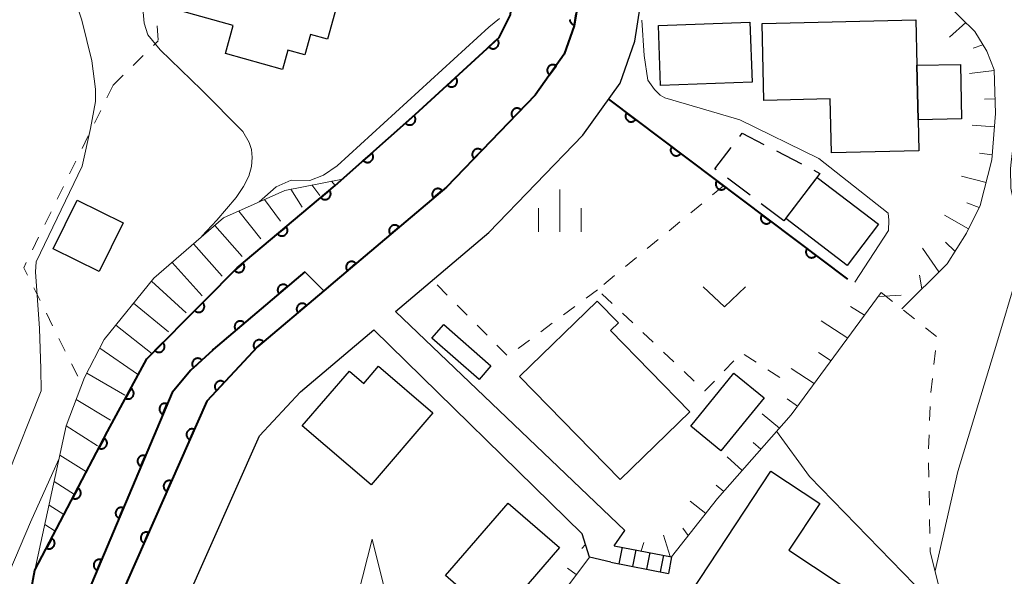
# Model space of a CAD drawing. Units: metres. Extents: x -76000 to -74000, y 30000 to 31503.
# Drawn here: x -75405 to -75318, y 30226 to 30276 of the extents above; entities that cross this region are included whole.
import ezdxf

# ---------------------------------------------------------------- set-up
doc = ezdxf.new("R2010")
doc.units = ezdxf.units.M
for name, color, linetype, lineweight in [('210100_道路縁(街区線)', 7, 'Continuous', 30), ('221400_石段', 7, 'Continuous', 30), ('221499_石段(中)', 7, 'Continuous', 30), ('300100_普通建物', 7, 'Continuous', 30), ('300300_普通無壁舎', 7, 'Continuous', 30), ('510100_河川', 7, 'Continuous', 30), ('610111_人工斜面(上)', 7, 'Continuous', 30), ('610199_人工斜面(ヒゲ)', 7, 'Continuous', 30), ('611100_コンクリート被覆(直落)', 7, 'Continuous', 30), ('630100_植生界', 7, 'Continuous', 30), ('631300_畑', 7, 'Continuous', 13), ('633200_針葉樹林', 7, 'Continuous', 13), ('633400_荒地', 7, 'Continuous', 13), ('710200_等高線(主曲線)', 7, 'Continuous', 13), ('720111_土がけ(崩土)上', 7, 'Continuous', 13), ('720112_土がけ(崩土)下', 7, 'Continuous', 13), ('720199_土がけ(崩土)中', 7, 'Continuous', 13)]:
    doc.layers.add(name, color=color, linetype=linetype, lineweight=lineweight)

msp = doc.modelspace()

# ---------------------------------------------------------------- linework, layer by layer
at = {"layer": '210100_道路縁(街区線)', "linetype": 'Continuous', "lineweight": 30, "flags": 128}
for points in [[(-75356.42, 30283.16), (-75356.02, 30277.02), (-75356.32, 30275.12), (-75357.21, 30272.59), (-75359.79, 30268.97), (-75367.64, 30260.84), (-75378.5, 30251.65), (-75384.37, 30246.68), (-75388.85, 30241.89), (-75395.91, 30225.95), (-75398.15, 30220.26), (-75398.35, 30213.91), (-75397.74, 30202.09), (-75395.06, 30193.55), (-75393.73, 30189.61)], [(-75372.16, 30249.81), (-75363.88, 30256.82), (-75355.55, 30265.44), (-75352.27, 30270.03), (-75350.97, 30273.76), (-75350.48, 30276.79), (-75351.43, 30282.64)], [(-75352.79, 30229.08), (-75351.83, 30230.44), (-75372.16, 30249.81)], [(-75388.37, 30185.23), (-75389.7, 30194.83), (-75392.29, 30203.07), (-75392.84, 30213.96), (-75392.68, 30219.13), (-75390.83, 30223.83), (-75384.2, 30238.82), (-75380.57, 30242.69), (-75374.07, 30248.19)], [(-75353.07, 30227.61), (-75354.98, 30228.07), (-75355.61, 30230.14), (-75374.07, 30248.19)]]:
    msp.add_lwpolyline(points, dxfattribs=at)
at = {"layer": '221400_石段', "linetype": 'Continuous', "lineweight": 30, "flags": 128}
for points in [[(-75352.79, 30229.08), (-75347.71, 30228.1)], [(-75347.71, 30228.1), (-75347.99, 30226.63)], [(-75353.07, 30227.61), (-75347.99, 30226.63)]]:
    msp.add_lwpolyline(points, dxfattribs=at)
at = {"layer": '221499_石段(中)', "linetype": 'Continuous', "lineweight": 30, "flags": 128}
for points in [[(-75352.35, 30227.47), (-75352.06, 30228.94)], [(-75351.12, 30227.23), (-75350.84, 30228.71)], [(-75349.89, 30227), (-75349.61, 30228.47)], [(-75348.67, 30226.76), (-75348.38, 30228.23)]]:
    msp.add_lwpolyline(points, dxfattribs=at)
at = {"layer": '300100_普通建物', "linetype": 'Continuous', "lineweight": 30, "flags": 128}
for points in [[(-75388.22, 30286.59), (-75373.86, 30282.55), (-75375.16, 30277.92), (-75376.92, 30278.42), (-75378.18, 30273.93), (-75379.68, 30274.35), (-75380.19, 30272.55), (-75381.68, 30272.96), (-75382.16, 30271.25), (-75387.21, 30272.67), (-75386.53, 30275.13), (-75391.71, 30276.58), (-75390.27, 30281.69), (-75391.32, 30281.98), (-75390.34, 30285.46), (-75388.67, 30284.98)], [(-75339.69, 30275.33), (-75326.07, 30275.63), (-75325.98, 30271.62), (-75325.87, 30266.79), (-75325.81, 30264.04), (-75333.54, 30263.87), (-75333.65, 30268.64), (-75339.54, 30268.51)], [(-75352.25, 30234.94), (-75361.16, 30244.05), (-75354.3, 30250.74), (-75352.41, 30248.81), (-75353.11, 30248.13), (-75346.1, 30240.94)], [(-75368.84, 30240.85), (-75374.32, 30234.46), (-75380.41, 30239.68), (-75376.24, 30244.54), (-75374.96, 30243.45), (-75373.66, 30244.98)], [(-75349.84, 30219.09), (-75338.9, 30235.68), (-75334.58, 30232.83), (-75337.32, 30228.67), (-75328.58, 30222.91), (-75335.08, 30213.06), (-75344.35, 30219.18), (-75346.05, 30216.59)]]:
    msp.add_lwpolyline(points, close=True, dxfattribs=at)
at = {"layer": '300100_普通建物', "linetype": 'Continuous', "lineweight": 30}
for points in [[(-75348.87, 30275.13), (-75340.76, 30275.43), (-75340.56, 30270.13), (-75348.68, 30269.83)], [(-75325.87, 30266.79), (-75325.98, 30271.62), (-75322.13, 30271.7), (-75322.02, 30266.87)], [(-75332.14, 30253.9), (-75337.6, 30258.04), (-75334.82, 30261.68), (-75329.37, 30257.56)], [(-75396.26, 30257.68), (-75398.4, 30253.35), (-75402.47, 30255.37), (-75400.33, 30259.69)], [(-75368.94, 30247.45), (-75367.88, 30248.66), (-75363.7, 30245.02), (-75364.75, 30243.81)], [(-75346.01, 30239.67), (-75342.19, 30244.36), (-75339.5, 30242.17), (-75343.33, 30237.48)], [(-75367.73, 30226.43), (-75362.17, 30232.86), (-75357.62, 30228.93), (-75363.18, 30222.5)]]:
    msp.add_3dface(points, dxfattribs=at)
at = {"layer": '300300_普通無壁舎', "linetype": 'Continuous', "lineweight": 30}
for p, q in [((-75338.426, 30264.042), (-75336.204, 30262.897)), ((-75340.754, 30260.118), (-75342.75, 30261.623)), ((-75337.76, 30257.86), (-75339.756, 30259.365)), ((-75336.472, 30259.546), (-75337.76, 30257.86))]:
    msp.add_line(p, q, dxfattribs=at)
at = {"layer": '300300_普通無壁舎', "linetype": 'Continuous', "lineweight": 30, "flags": 128}
for points in [[(-75341.662, 30265.324), (-75341.45, 30265.6), (-75339.537, 30264.614)], [(-75343.748, 30262.376), (-75343.86, 30262.46), (-75342.423, 30264.332)], [(-75335.093, 30262.324), (-75334.56, 30262.05), (-75335.714, 30260.539)]]:
    msp.add_lwpolyline(points, dxfattribs=at)
at = {"layer": '510100_河川', "linetype": 'Continuous', "lineweight": 30, "flags": 128}
for points in [[(-75378.5, 30251.65), (-75367.64, 30260.84), (-75359.79, 30268.97), (-75357.21, 30272.59), (-75356.32, 30275.12), (-75356.02, 30277.02), (-75356.42, 30283.16)], [(-75403.17, 30202.37), (-75405.38, 30219.93), (-75404.08, 30226.92), (-75397.66, 30239.19), (-75394.17, 30245.64), (-75386.17, 30253.67), (-75377.5, 30260.98), (-75370.4, 30267.26), (-75362.98, 30274.07), (-75361.97, 30276.09), (-75361.88, 30277.12), (-75362.72, 30280.61)], [(-75399.88, 30203.15), (-75400.94, 30212.88), (-75401.61, 30219.32), (-75400.95, 30221.26), (-75391.94, 30242.65), (-75390.27, 30244.61), (-75388.37, 30246.37), (-75388.29, 30246.44), (-75380.19, 30253.33), (-75378.5, 30251.65)]]:
    msp.add_lwpolyline(points, dxfattribs=at)
at = {"layer": '610111_人工斜面(上)', "linetype": 'Continuous', "lineweight": 13, "flags": 128}
for points in [[(-75325.43, 30278.66), (-75323.4, 30277.09), (-75320.84, 30274.61), (-75319.79, 30272.86), (-75319.13, 30271.23), (-75319.01, 30267.34), (-75319.34, 30263.24), (-75320.37, 30259.21), (-75321.6, 30256.76), (-75323.31, 30254.05), (-75327.31, 30250.04)], [(-75329.13, 30251.49), (-75337.12, 30240.67), (-75343.63, 30233.26), (-75347.71, 30228.1), (-75352.79, 30229.08)], [(-75354.98, 30228.07), (-75356.99, 30225.38), (-75359.62, 30221.7), (-75363.38, 30218.12), (-75364.39, 30217.55), (-75365.56, 30217.45), (-75366.91, 30217.69), (-75368.11, 30217.41), (-75372.11, 30212.63), (-75382.55, 30203.37), (-75386.23, 30201.65)], [(-75324.79, 30228.56), (-75323.97, 30225.22), (-75327.45, 30219.18), (-75332.07, 30211.88), (-75333.51, 30210.52), (-75336.07, 30210.54), (-75341.51, 30211.78), (-75343.34, 30211.06), (-75345.79, 30208.8), (-75351.28, 30202.97)]]:
    msp.add_lwpolyline(points, dxfattribs=at)
at = {"layer": '610199_人工斜面(ヒゲ)', "linetype": 'Continuous', "lineweight": 13, "flags": 128}
for points in [[(-75321.65, 30275.4), (-75323.08, 30274.11)], [(-75320.14, 30273.44), (-75321, 30273.13)], [(-75319.13, 30271.16), (-75321.33, 30270.88)], [(-75319.05, 30268.66), (-75319.98, 30268.62)], [(-75319.1, 30266.17), (-75321.07, 30266.32)], [(-75319.3, 30263.68), (-75320.43, 30263.84)], [(-75319.85, 30261.24), (-75322.04, 30261.79)], [(-75320.46, 30259.03), (-75321.56, 30259.43)], [(-75321.41, 30257.14), (-75323.53, 30258.34)], [(-75322.61, 30255.16), (-75323.45, 30255.96)], [(-75324.03, 30253.33), (-75325.48, 30255.44)], [(-75325.53, 30251.83), (-75325.76, 30253.03)], [(-75330.61, 30249.48), (-75331.86, 30250.26)], [(-75332.1, 30247.47), (-75334.45, 30248.99)], [(-75333.58, 30245.45), (-75334.68, 30246.18)], [(-75335.07, 30243.44), (-75337.12, 30244.78)], [(-75336.55, 30241.43), (-75337.48, 30242.09)], [(-75338.14, 30239.5), (-75339.67, 30240.75)], [(-75339.79, 30237.63), (-75340.48, 30238.21)], [(-75341.44, 30235.75), (-75342.77, 30236.94)], [(-75343.09, 30233.87), (-75343.75, 30234.45)], [(-75344.68, 30231.94), (-75346.06, 30233.01)], [(-75346.23, 30229.98), (-75346.71, 30230.64)], [(-75347.82, 30228.13), (-75348.42, 30230.02)], [(-75350.39, 30228.62), (-75350.16, 30229.37)], [(-75356.14, 30226.52), (-75356.91, 30227.08)]]:
    msp.add_lwpolyline(points, dxfattribs=at)
at = {"layer": '611100_コンクリート被覆(直落)', "linetype": 'Continuous', "lineweight": 40}
msp.add_line((-75353.28, 30268.62), (-75332.12, 30252.68), dxfattribs=at)
at = {"layer": '611100_コンクリート被覆(直落)', "linetype": 'Continuous', "lineweight": 40, "flags": 128}
for points in [[(-75356.42, 30283.16), (-75356.02, 30277.02), (-75356.32, 30275.12), (-75357.21, 30272.59), (-75359.79, 30268.97), (-75367.64, 30260.84), (-75377.5, 30252.5), (-75378.5, 30251.65)], [(-75403.17, 30202.37), (-75405.38, 30219.93), (-75404.08, 30226.92), (-75397.66, 30239.19), (-75394.17, 30245.64), (-75389.06, 30250.77), (-75386.17, 30253.67), (-75377.5, 30260.98), (-75370.4, 30267.26), (-75362.98, 30274.07), (-75361.97, 30276.09), (-75361.88, 30277.12), (-75362.72, 30280.6)], [(-75356.73, 30275.68), (-75356.727, 30275.637), (-75356.721, 30275.594), (-75356.71, 30275.552), (-75356.697, 30275.51), (-75356.68, 30275.47), (-75356.658, 30275.432), (-75356.635, 30275.395), (-75356.607, 30275.361), (-75356.578, 30275.329), (-75356.545, 30275.301), (-75356.509, 30275.275), (-75356.472, 30275.252), (-75356.433, 30275.233), (-75356.393, 30275.217), (-75356.351, 30275.204), (-75356.308, 30275.196), (-75356.152, 30276.183)], [(-75380.19, 30253.33), (-75388.29, 30246.44), (-75388.37, 30246.37), (-75390.27, 30244.61), (-75391.94, 30242.65), (-75400.95, 30221.26), (-75401.61, 30219.32), (-75400.94, 30212.88), (-75399.88, 30203.15)], [(-75378.5, 30251.65), (-75384.37, 30246.68), (-75388.85, 30241.89), (-75395.91, 30225.95), (-75398.15, 30220.26), (-75398.35, 30213.91), (-75397.74, 30202.09), (-75395.06, 30193.55), (-75393.73, 30189.61)]]:
    msp.add_lwpolyline(points, dxfattribs=at)
for points in [[(-75363.139, 30273.924), (-75363.876, 30273.248), (-75363.844, 30273.217), (-75363.811, 30273.189), (-75363.776, 30273.164), (-75363.738, 30273.142), (-75363.698, 30273.124), (-75363.657, 30273.109), (-75363.615, 30273.097), (-75363.572, 30273.091), (-75363.529, 30273.086), (-75363.485, 30273.087), (-75363.441, 30273.09), (-75363.399, 30273.098), (-75363.356, 30273.11), (-75363.315, 30273.124), (-75363.276, 30273.143), (-75363.239, 30273.165), (-75363.203, 30273.189), (-75363.169, 30273.218), (-75363.138, 30273.249), (-75363.111, 30273.282), (-75363.086, 30273.317), (-75363.063, 30273.355), (-75363.046, 30273.395), (-75363.03, 30273.436), (-75363.019, 30273.478), (-75363.012, 30273.521), (-75363.007, 30273.565), (-75363.008, 30273.609), (-75363.011, 30273.652), (-75363.019, 30273.695), (-75363.031, 30273.737), (-75363.045, 30273.778), (-75363.064, 30273.818), (-75363.086, 30273.855), (-75363.111, 30273.89)], [(-75358.511, 30270.765), (-75357.931, 30271.579), (-75357.968, 30271.603), (-75358.006, 30271.623), (-75358.045, 30271.64), (-75358.087, 30271.654), (-75358.13, 30271.663), (-75358.173, 30271.67), (-75358.216, 30271.672), (-75358.26, 30271.67), (-75358.304, 30271.666), (-75358.346, 30271.656), (-75358.388, 30271.644), (-75358.428, 30271.627), (-75358.467, 30271.607), (-75358.504, 30271.584), (-75358.539, 30271.557), (-75358.571, 30271.528), (-75358.601, 30271.497), (-75358.628, 30271.462), (-75358.652, 30271.425), (-75358.672, 30271.387), (-75358.689, 30271.347), (-75358.703, 30271.305), (-75358.712, 30271.263), (-75358.718, 30271.22), (-75358.721, 30271.176), (-75358.719, 30271.133), (-75358.714, 30271.089), (-75358.704, 30271.046), (-75358.692, 30271.005), (-75358.676, 30270.964), (-75358.655, 30270.925), (-75358.633, 30270.888), (-75358.606, 30270.853), (-75358.577, 30270.822), (-75358.546, 30270.792)], [(-75366.823, 30270.543), (-75367.559, 30269.867), (-75367.528, 30269.836), (-75367.495, 30269.808), (-75367.46, 30269.784), (-75367.422, 30269.761), (-75367.382, 30269.743), (-75367.341, 30269.728), (-75367.299, 30269.717), (-75367.256, 30269.71), (-75367.212, 30269.705), (-75367.169, 30269.706), (-75367.125, 30269.709), (-75367.082, 30269.717), (-75367.04, 30269.729), (-75366.999, 30269.743), (-75366.959, 30269.762), (-75366.922, 30269.784), (-75366.887, 30269.809), (-75366.853, 30269.837), (-75366.822, 30269.868), (-75366.794, 30269.902), (-75366.769, 30269.937), (-75366.747, 30269.975), (-75366.729, 30270.014), (-75366.714, 30270.055), (-75366.702, 30270.097), (-75366.696, 30270.14), (-75366.691, 30270.184), (-75366.692, 30270.228), (-75366.695, 30270.271), (-75366.703, 30270.314), (-75366.715, 30270.356), (-75366.729, 30270.397), (-75366.748, 30270.437), (-75366.77, 30270.474), (-75366.794, 30270.51)], [(-75370.508, 30267.164), (-75371.257, 30266.502), (-75371.226, 30266.47), (-75371.194, 30266.442), (-75371.159, 30266.416), (-75371.121, 30266.394), (-75371.082, 30266.375), (-75371.041, 30266.359), (-75371, 30266.347), (-75370.957, 30266.339), (-75370.913, 30266.333), (-75370.869, 30266.334), (-75370.826, 30266.336), (-75370.783, 30266.343), (-75370.741, 30266.354), (-75370.699, 30266.368), (-75370.659, 30266.386), (-75370.622, 30266.407), (-75370.586, 30266.431), (-75370.551, 30266.459), (-75370.52, 30266.489), (-75370.491, 30266.522), (-75370.466, 30266.557), (-75370.443, 30266.594), (-75370.424, 30266.634), (-75370.408, 30266.674), (-75370.396, 30266.716), (-75370.388, 30266.759), (-75370.383, 30266.802), (-75370.383, 30266.846), (-75370.385, 30266.89), (-75370.393, 30266.933), (-75370.404, 30266.975), (-75370.417, 30267.016), (-75370.435, 30267.056), (-75370.456, 30267.094), (-75370.48, 30267.13)], [(-75361.732, 30266.958), (-75361.038, 30267.678), (-75361.071, 30267.707), (-75361.106, 30267.733), (-75361.142, 30267.755), (-75361.181, 30267.775), (-75361.222, 30267.791), (-75361.264, 30267.803), (-75361.307, 30267.812), (-75361.35, 30267.817), (-75361.394, 30267.819), (-75361.437, 30267.815), (-75361.481, 30267.809), (-75361.523, 30267.799), (-75361.564, 30267.785), (-75361.604, 30267.768), (-75361.643, 30267.746), (-75361.678, 30267.723), (-75361.713, 30267.696), (-75361.745, 30267.665), (-75361.774, 30267.632), (-75361.799, 30267.597), (-75361.822, 30267.561), (-75361.842, 30267.522), (-75361.857, 30267.481), (-75361.87, 30267.439), (-75361.879, 30267.397), (-75361.883, 30267.353), (-75361.885, 30267.309), (-75361.882, 30267.266), (-75361.876, 30267.223), (-75361.866, 30267.18), (-75361.851, 30267.139), (-75361.834, 30267.099), (-75361.813, 30267.06), (-75361.789, 30267.025), (-75361.763, 30266.99)], [(-75350.884, 30266.815), (-75351.683, 30267.417), (-75351.707, 30267.38), (-75351.728, 30267.342), (-75351.747, 30267.303), (-75351.761, 30267.262), (-75351.772, 30267.22), (-75351.779, 30267.177), (-75351.783, 30267.133), (-75351.782, 30267.09), (-75351.779, 30267.046), (-75351.77, 30267.003), (-75351.759, 30266.961), (-75351.743, 30266.92), (-75351.724, 30266.881), (-75351.703, 30266.843), (-75351.677, 30266.808), (-75351.649, 30266.775), (-75351.618, 30266.744), (-75351.584, 30266.716), (-75351.548, 30266.692), (-75351.51, 30266.67), (-75351.471, 30266.652), (-75351.429, 30266.637), (-75351.387, 30266.627), (-75351.344, 30266.62), (-75351.301, 30266.616), (-75351.257, 30266.617), (-75351.213, 30266.62), (-75351.17, 30266.629), (-75351.128, 30266.64), (-75351.088, 30266.656), (-75351.048, 30266.675), (-75351.011, 30266.696), (-75350.975, 30266.722), (-75350.943, 30266.75), (-75350.912, 30266.781)], [(-75374.253, 30263.852), (-75375.002, 30263.189), (-75374.972, 30263.158), (-75374.939, 30263.129), (-75374.904, 30263.104), (-75374.867, 30263.081), (-75374.827, 30263.062), (-75374.787, 30263.046), (-75374.745, 30263.034), (-75374.702, 30263.026), (-75374.658, 30263.021), (-75374.614, 30263.021), (-75374.571, 30263.023), (-75374.528, 30263.031), (-75374.486, 30263.041), (-75374.444, 30263.055), (-75374.404, 30263.073), (-75374.367, 30263.094), (-75374.331, 30263.118), (-75374.297, 30263.146), (-75374.265, 30263.177), (-75374.237, 30263.21), (-75374.211, 30263.244), (-75374.188, 30263.282), (-75374.17, 30263.321), (-75374.154, 30263.362), (-75374.141, 30263.404), (-75374.134, 30263.446), (-75374.128, 30263.49), (-75374.128, 30263.534), (-75374.131, 30263.577), (-75374.138, 30263.62), (-75374.149, 30263.663), (-75374.162, 30263.704), (-75374.181, 30263.744), (-75374.202, 30263.781), (-75374.226, 30263.817)], [(-75365.205, 30263.362), (-75364.511, 30264.081), (-75364.544, 30264.11), (-75364.579, 30264.136), (-75364.615, 30264.158), (-75364.655, 30264.178), (-75364.695, 30264.194), (-75364.737, 30264.206), (-75364.78, 30264.216), (-75364.823, 30264.22), (-75364.867, 30264.222), (-75364.911, 30264.218), (-75364.954, 30264.212), (-75364.996, 30264.202), (-75365.037, 30264.188), (-75365.077, 30264.171), (-75365.116, 30264.15), (-75365.151, 30264.126), (-75365.186, 30264.099), (-75365.218, 30264.069), (-75365.247, 30264.036), (-75365.272, 30264), (-75365.295, 30263.964), (-75365.315, 30263.925), (-75365.33, 30263.884), (-75365.343, 30263.842), (-75365.352, 30263.8), (-75365.356, 30263.756), (-75365.359, 30263.712), (-75365.355, 30263.669), (-75365.349, 30263.626), (-75365.339, 30263.583), (-75365.324, 30263.542), (-75365.307, 30263.502), (-75365.286, 30263.463), (-75365.262, 30263.428), (-75365.236, 30263.394)], [(-75346.89, 30263.806), (-75347.689, 30264.408), (-75347.714, 30264.372), (-75347.735, 30264.334), (-75347.753, 30264.295), (-75347.768, 30264.254), (-75347.778, 30264.211), (-75347.786, 30264.168), (-75347.79, 30264.125), (-75347.789, 30264.081), (-75347.785, 30264.038), (-75347.776, 30263.995), (-75347.765, 30263.953), (-75347.75, 30263.912), (-75347.731, 30263.872), (-75347.709, 30263.835), (-75347.683, 30263.799), (-75347.655, 30263.767), (-75347.624, 30263.736), (-75347.59, 30263.708), (-75347.554, 30263.683), (-75347.516, 30263.662), (-75347.477, 30263.644), (-75347.436, 30263.629), (-75347.394, 30263.619), (-75347.35, 30263.611), (-75347.307, 30263.607), (-75347.264, 30263.608), (-75347.22, 30263.612), (-75347.177, 30263.62), (-75347.135, 30263.631), (-75347.094, 30263.647), (-75347.055, 30263.666), (-75347.017, 30263.688), (-75346.981, 30263.714), (-75346.949, 30263.742), (-75346.918, 30263.773)], [(-75342.897, 30260.798), (-75343.695, 30261.4), (-75343.72, 30261.363), (-75343.741, 30261.325), (-75343.759, 30261.286), (-75343.774, 30261.245), (-75343.785, 30261.203), (-75343.792, 30261.16), (-75343.796, 30261.116), (-75343.795, 30261.073), (-75343.792, 30261.029), (-75343.783, 30260.986), (-75343.772, 30260.944), (-75343.756, 30260.903), (-75343.737, 30260.864), (-75343.715, 30260.826), (-75343.69, 30260.791), (-75343.661, 30260.758), (-75343.631, 30260.728), (-75343.597, 30260.7), (-75343.56, 30260.675), (-75343.522, 30260.654), (-75343.483, 30260.635), (-75343.442, 30260.621), (-75343.4, 30260.61), (-75343.357, 30260.603), (-75343.313, 30260.599), (-75343.27, 30260.6), (-75343.226, 30260.603), (-75343.183, 30260.612), (-75343.141, 30260.623), (-75343.1, 30260.639), (-75343.061, 30260.658), (-75343.023, 30260.68), (-75342.988, 30260.705), (-75342.955, 30260.733), (-75342.925, 30260.764)], [(-75378.009, 30260.551), (-75378.773, 30259.906), (-75378.743, 30259.874), (-75378.711, 30259.845), (-75378.677, 30259.819), (-75378.64, 30259.795), (-75378.601, 30259.775), (-75378.561, 30259.758), (-75378.519, 30259.745), (-75378.477, 30259.736), (-75378.433, 30259.73), (-75378.39, 30259.729), (-75378.346, 30259.73), (-75378.303, 30259.737), (-75378.26, 30259.746), (-75378.219, 30259.759), (-75378.178, 30259.776), (-75378.14, 30259.797), (-75378.104, 30259.82), (-75378.069, 30259.846), (-75378.036, 30259.876), (-75378.007, 30259.909), (-75377.981, 30259.943), (-75377.957, 30259.98), (-75377.938, 30260.018), (-75377.921, 30260.059), (-75377.907, 30260.1), (-75377.899, 30260.143), (-75377.892, 30260.186), (-75377.891, 30260.23), (-75377.893, 30260.274), (-75377.899, 30260.317), (-75377.909, 30260.359), (-75377.921, 30260.401), (-75377.939, 30260.441), (-75377.959, 30260.479), (-75377.982, 30260.516)], [(-75368.781, 30259.875), (-75368.018, 30260.52), (-75368.048, 30260.553), (-75368.08, 30260.582), (-75368.114, 30260.608), (-75368.151, 30260.632), (-75368.19, 30260.651), (-75368.23, 30260.668), (-75368.272, 30260.681), (-75368.314, 30260.69), (-75368.358, 30260.696), (-75368.402, 30260.697), (-75368.445, 30260.696), (-75368.488, 30260.69), (-75368.531, 30260.68), (-75368.573, 30260.667), (-75368.613, 30260.65), (-75368.651, 30260.629), (-75368.688, 30260.606), (-75368.722, 30260.579), (-75368.755, 30260.549), (-75368.784, 30260.517), (-75368.81, 30260.483), (-75368.834, 30260.446), (-75368.853, 30260.407), (-75368.87, 30260.367), (-75368.883, 30260.325), (-75368.892, 30260.283), (-75368.898, 30260.239), (-75368.899, 30260.195), (-75368.898, 30260.152), (-75368.892, 30260.109), (-75368.882, 30260.066), (-75368.869, 30260.025), (-75368.852, 30259.984), (-75368.831, 30259.946), (-75368.808, 30259.91)], [(-75338.903, 30257.79), (-75339.702, 30258.391), (-75339.726, 30258.355), (-75339.748, 30258.317), (-75339.766, 30258.278), (-75339.781, 30258.237), (-75339.791, 30258.194), (-75339.798, 30258.151), (-75339.802, 30258.108), (-75339.801, 30258.064), (-75339.798, 30258.021), (-75339.789, 30257.978), (-75339.778, 30257.936), (-75339.762, 30257.895), (-75339.743, 30257.856), (-75339.722, 30257.818), (-75339.696, 30257.782), (-75339.668, 30257.75), (-75339.637, 30257.719), (-75339.603, 30257.691), (-75339.567, 30257.666), (-75339.529, 30257.645), (-75339.49, 30257.627), (-75339.448, 30257.612), (-75339.406, 30257.602), (-75339.363, 30257.594), (-75339.32, 30257.59), (-75339.276, 30257.591), (-75339.232, 30257.595), (-75339.189, 30257.604), (-75339.147, 30257.615), (-75339.107, 30257.63), (-75339.067, 30257.649), (-75339.03, 30257.671), (-75338.994, 30257.697), (-75338.962, 30257.725), (-75338.931, 30257.756)], [(-75381.831, 30257.328), (-75382.596, 30256.683), (-75382.566, 30256.651), (-75382.534, 30256.622), (-75382.5, 30256.596), (-75382.463, 30256.572), (-75382.424, 30256.552), (-75382.384, 30256.536), (-75382.342, 30256.522), (-75382.3, 30256.513), (-75382.256, 30256.507), (-75382.212, 30256.506), (-75382.169, 30256.507), (-75382.126, 30256.514), (-75382.083, 30256.523), (-75382.041, 30256.536), (-75382.001, 30256.553), (-75381.963, 30256.574), (-75381.926, 30256.597), (-75381.891, 30256.623), (-75381.859, 30256.653), (-75381.83, 30256.686), (-75381.804, 30256.72), (-75381.78, 30256.757), (-75381.76, 30256.795), (-75381.743, 30256.836), (-75381.73, 30256.877), (-75381.721, 30256.92), (-75381.715, 30256.963), (-75381.714, 30257.007), (-75381.715, 30257.051), (-75381.721, 30257.094), (-75381.731, 30257.136), (-75381.744, 30257.178), (-75381.761, 30257.218), (-75381.781, 30257.256), (-75381.805, 30257.293)], [(-75372.599, 30256.646), (-75371.835, 30257.291), (-75371.865, 30257.324), (-75371.898, 30257.353), (-75371.932, 30257.379), (-75371.969, 30257.403), (-75372.007, 30257.422), (-75372.048, 30257.439), (-75372.089, 30257.452), (-75372.132, 30257.461), (-75372.175, 30257.467), (-75372.219, 30257.468), (-75372.263, 30257.467), (-75372.306, 30257.461), (-75372.349, 30257.451), (-75372.39, 30257.438), (-75372.431, 30257.421), (-75372.468, 30257.4), (-75372.505, 30257.377), (-75372.54, 30257.35), (-75372.572, 30257.32), (-75372.601, 30257.288), (-75372.628, 30257.254), (-75372.651, 30257.217), (-75372.671, 30257.178), (-75372.688, 30257.138), (-75372.701, 30257.096), (-75372.71, 30257.054), (-75372.716, 30257.01), (-75372.717, 30256.966), (-75372.715, 30256.923), (-75372.709, 30256.88), (-75372.699, 30256.837), (-75372.686, 30256.796), (-75372.669, 30256.755), (-75372.649, 30256.717), (-75372.626, 30256.68)], [(-75334.909, 30254.781), (-75335.708, 30255.383), (-75335.733, 30255.346), (-75335.754, 30255.309), (-75335.772, 30255.27), (-75335.787, 30255.228), (-75335.797, 30255.186), (-75335.805, 30255.143), (-75335.809, 30255.099), (-75335.808, 30255.056), (-75335.804, 30255.012), (-75335.795, 30254.969), (-75335.785, 30254.927), (-75335.769, 30254.887), (-75335.75, 30254.847), (-75335.728, 30254.809), (-75335.702, 30254.774), (-75335.674, 30254.741), (-75335.643, 30254.711), (-75335.609, 30254.683), (-75335.573, 30254.658), (-75335.535, 30254.637), (-75335.496, 30254.619), (-75335.455, 30254.604), (-75335.413, 30254.593), (-75335.369, 30254.586), (-75335.326, 30254.582), (-75335.283, 30254.583), (-75335.239, 30254.586), (-75335.196, 30254.595), (-75335.154, 30254.606), (-75335.113, 30254.622), (-75335.074, 30254.641), (-75335.036, 30254.663), (-75335, 30254.688), (-75334.968, 30254.716), (-75334.937, 30254.747)], [(-75385.654, 30254.105), (-75386.419, 30253.46), (-75386.389, 30253.428), (-75386.356, 30253.399), (-75386.322, 30253.373), (-75386.285, 30253.349), (-75386.247, 30253.329), (-75386.206, 30253.313), (-75386.165, 30253.299), (-75386.122, 30253.29), (-75386.079, 30253.284), (-75386.035, 30253.283), (-75385.991, 30253.284), (-75385.948, 30253.291), (-75385.906, 30253.3), (-75385.864, 30253.313), (-75385.824, 30253.33), (-75385.786, 30253.351), (-75385.749, 30253.374), (-75385.714, 30253.401), (-75385.682, 30253.43), (-75385.653, 30253.463), (-75385.626, 30253.497), (-75385.603, 30253.534), (-75385.583, 30253.572), (-75385.566, 30253.613), (-75385.553, 30253.654), (-75385.544, 30253.697), (-75385.537, 30253.74), (-75385.537, 30253.784), (-75385.538, 30253.828), (-75385.544, 30253.871), (-75385.554, 30253.913), (-75385.567, 30253.955), (-75385.584, 30253.995), (-75385.604, 30254.033), (-75385.627, 30254.07)], [(-75376.416, 30253.417), (-75375.653, 30254.062), (-75375.683, 30254.095), (-75375.715, 30254.124), (-75375.749, 30254.15), (-75375.786, 30254.174), (-75375.825, 30254.193), (-75375.865, 30254.21), (-75375.907, 30254.223), (-75375.949, 30254.232), (-75375.993, 30254.238), (-75376.037, 30254.239), (-75376.08, 30254.238), (-75376.123, 30254.232), (-75376.166, 30254.222), (-75376.208, 30254.209), (-75376.248, 30254.192), (-75376.286, 30254.171), (-75376.323, 30254.148), (-75376.358, 30254.121), (-75376.39, 30254.091), (-75376.419, 30254.059), (-75376.445, 30254.025), (-75376.469, 30253.988), (-75376.488, 30253.949), (-75376.505, 30253.909), (-75376.519, 30253.867), (-75376.527, 30253.825), (-75376.534, 30253.781), (-75376.534, 30253.737), (-75376.533, 30253.694), (-75376.527, 30253.651), (-75376.517, 30253.608), (-75376.504, 30253.567), (-75376.487, 30253.526), (-75376.466, 30253.488), (-75376.443, 30253.451)], [(-75382.475, 30251.386), (-75381.713, 30252.034), (-75381.743, 30252.066), (-75381.776, 30252.095), (-75381.81, 30252.121), (-75381.847, 30252.145), (-75381.886, 30252.164), (-75381.926, 30252.181), (-75381.968, 30252.194), (-75382.011, 30252.203), (-75382.054, 30252.209), (-75382.098, 30252.21), (-75382.141, 30252.208), (-75382.184, 30252.202), (-75382.227, 30252.192), (-75382.269, 30252.179), (-75382.309, 30252.162), (-75382.347, 30252.141), (-75382.383, 30252.118), (-75382.418, 30252.091), (-75382.45, 30252.061), (-75382.479, 30252.029), (-75382.505, 30251.995), (-75382.529, 30251.957), (-75382.548, 30251.919), (-75382.565, 30251.878), (-75382.579, 30251.837), (-75382.587, 30251.794), (-75382.593, 30251.75), (-75382.594, 30251.707), (-75382.593, 30251.663), (-75382.586, 30251.62), (-75382.576, 30251.577), (-75382.563, 30251.536), (-75382.546, 30251.496), (-75382.525, 30251.458), (-75382.502, 30251.421)], [(-75389.223, 30250.606), (-75389.929, 30249.898), (-75389.896, 30249.868), (-75389.861, 30249.842), (-75389.825, 30249.819), (-75389.786, 30249.798), (-75389.746, 30249.782), (-75389.704, 30249.769), (-75389.662, 30249.759), (-75389.619, 30249.754), (-75389.575, 30249.752), (-75389.531, 30249.754), (-75389.488, 30249.759), (-75389.445, 30249.769), (-75389.404, 30249.783), (-75389.364, 30249.799), (-75389.325, 30249.82), (-75389.289, 30249.843), (-75389.254, 30249.87), (-75389.222, 30249.899), (-75389.192, 30249.932), (-75389.166, 30249.967), (-75389.143, 30250.003), (-75389.122, 30250.042), (-75389.106, 30250.082), (-75389.093, 30250.124), (-75389.083, 30250.166), (-75389.078, 30250.209), (-75389.075, 30250.253), (-75389.078, 30250.297), (-75389.083, 30250.34), (-75389.093, 30250.383), (-75389.107, 30250.424), (-75389.123, 30250.464), (-75389.144, 30250.503), (-75389.167, 30250.539), (-75389.193, 30250.574)], [(-75380.79, 30249.711), (-75380.026, 30250.358), (-75380.056, 30250.39), (-75380.089, 30250.419), (-75380.123, 30250.445), (-75380.16, 30250.469), (-75380.199, 30250.488), (-75380.239, 30250.505), (-75380.281, 30250.519), (-75380.323, 30250.527), (-75380.367, 30250.533), (-75380.41, 30250.534), (-75380.454, 30250.533), (-75380.497, 30250.527), (-75380.54, 30250.517), (-75380.581, 30250.504), (-75380.622, 30250.487), (-75380.659, 30250.466), (-75380.696, 30250.443), (-75380.731, 30250.416), (-75380.763, 30250.386), (-75380.792, 30250.354), (-75380.819, 30250.32), (-75380.842, 30250.283), (-75380.862, 30250.244), (-75380.879, 30250.203), (-75380.892, 30250.162), (-75380.9, 30250.119), (-75380.907, 30250.076), (-75380.908, 30250.032), (-75380.906, 30249.989), (-75380.9, 30249.946), (-75380.89, 30249.903), (-75380.877, 30249.861), (-75380.86, 30249.821), (-75380.84, 30249.783), (-75380.816, 30249.746)], [(-75386.284, 30248.147), (-75385.522, 30248.795), (-75385.552, 30248.827), (-75385.584, 30248.856), (-75385.618, 30248.882), (-75385.656, 30248.905), (-75385.694, 30248.925), (-75385.735, 30248.942), (-75385.776, 30248.955), (-75385.819, 30248.963), (-75385.863, 30248.97), (-75385.906, 30248.97), (-75385.95, 30248.969), (-75385.993, 30248.962), (-75386.036, 30248.952), (-75386.077, 30248.939), (-75386.117, 30248.922), (-75386.155, 30248.902), (-75386.192, 30248.878), (-75386.227, 30248.851), (-75386.259, 30248.821), (-75386.288, 30248.789), (-75386.314, 30248.755), (-75386.338, 30248.718), (-75386.357, 30248.679), (-75386.374, 30248.638), (-75386.387, 30248.597), (-75386.395, 30248.554), (-75386.402, 30248.511), (-75386.403, 30248.467), (-75386.401, 30248.424), (-75386.395, 30248.38), (-75386.385, 30248.338), (-75386.372, 30248.296), (-75386.354, 30248.256), (-75386.334, 30248.218), (-75386.311, 30248.181)], [(-75392.752, 30247.064), (-75393.457, 30246.355), (-75393.425, 30246.326), (-75393.39, 30246.3), (-75393.354, 30246.276), (-75393.315, 30246.256), (-75393.275, 30246.24), (-75393.233, 30246.227), (-75393.19, 30246.217), (-75393.147, 30246.212), (-75393.103, 30246.209), (-75393.06, 30246.212), (-75393.017, 30246.217), (-75392.974, 30246.227), (-75392.932, 30246.241), (-75392.892, 30246.257), (-75392.853, 30246.277), (-75392.817, 30246.301), (-75392.783, 30246.327), (-75392.75, 30246.357), (-75392.721, 30246.389), (-75392.694, 30246.424), (-75392.671, 30246.46), (-75392.651, 30246.499), (-75392.635, 30246.54), (-75392.621, 30246.581), (-75392.611, 30246.624), (-75392.607, 30246.667), (-75392.604, 30246.711), (-75392.607, 30246.755), (-75392.612, 30246.798), (-75392.622, 30246.84), (-75392.635, 30246.882), (-75392.652, 30246.922), (-75392.672, 30246.961), (-75392.696, 30246.997), (-75392.722, 30247.032)], [(-75384.606, 30246.481), (-75383.842, 30247.127), (-75383.872, 30247.159), (-75383.905, 30247.188), (-75383.939, 30247.214), (-75383.976, 30247.238), (-75384.015, 30247.257), (-75384.055, 30247.274), (-75384.096, 30247.288), (-75384.139, 30247.296), (-75384.182, 30247.303), (-75384.226, 30247.303), (-75384.27, 30247.302), (-75384.313, 30247.296), (-75384.356, 30247.286), (-75384.397, 30247.273), (-75384.438, 30247.256), (-75384.475, 30247.235), (-75384.512, 30247.212), (-75384.547, 30247.185), (-75384.579, 30247.155), (-75384.608, 30247.123), (-75384.634, 30247.089), (-75384.658, 30247.052), (-75384.678, 30247.013), (-75384.695, 30246.973), (-75384.708, 30246.931), (-75384.716, 30246.889), (-75384.723, 30246.845), (-75384.724, 30246.801), (-75384.722, 30246.758), (-75384.716, 30246.715), (-75384.706, 30246.672), (-75384.693, 30246.63), (-75384.676, 30246.59), (-75384.656, 30246.552), (-75384.632, 30246.515)], [(-75390.028, 30244.834), (-75389.294, 30245.514), (-75389.326, 30245.545), (-75389.359, 30245.572), (-75389.394, 30245.597), (-75389.432, 30245.619), (-75389.472, 30245.637), (-75389.513, 30245.652), (-75389.555, 30245.663), (-75389.598, 30245.67), (-75389.642, 30245.674), (-75389.686, 30245.673), (-75389.729, 30245.67), (-75389.772, 30245.662), (-75389.814, 30245.65), (-75389.855, 30245.635), (-75389.895, 30245.616), (-75389.931, 30245.594), (-75389.967, 30245.569), (-75390.001, 30245.541), (-75390.032, 30245.51), (-75390.059, 30245.476), (-75390.084, 30245.441), (-75390.106, 30245.403), (-75390.124, 30245.363), (-75390.139, 30245.322), (-75390.15, 30245.28), (-75390.157, 30245.237), (-75390.161, 30245.193), (-75390.16, 30245.149), (-75390.157, 30245.106), (-75390.148, 30245.063), (-75390.137, 30245.021), (-75390.122, 30244.98), (-75390.103, 30244.941), (-75390.081, 30244.904), (-75390.056, 30244.868)], [(-75387.996, 30242.803), (-75387.313, 30243.533), (-75387.347, 30243.562), (-75387.382, 30243.587), (-75387.419, 30243.609), (-75387.458, 30243.628), (-75387.499, 30243.643), (-75387.541, 30243.655), (-75387.584, 30243.664), (-75387.627, 30243.667), (-75387.671, 30243.668), (-75387.715, 30243.664), (-75387.758, 30243.658), (-75387.8, 30243.646), (-75387.841, 30243.632), (-75387.881, 30243.614), (-75387.919, 30243.592), (-75387.955, 30243.568), (-75387.988, 30243.54), (-75388.02, 30243.51), (-75388.048, 30243.476), (-75388.073, 30243.441), (-75388.096, 30243.404), (-75388.115, 30243.364), (-75388.13, 30243.323), (-75388.142, 30243.281), (-75388.15, 30243.239), (-75388.154, 30243.195), (-75388.155, 30243.151), (-75388.151, 30243.108), (-75388.144, 30243.065), (-75388.133, 30243.023), (-75388.118, 30242.981), (-75388.101, 30242.942), (-75388.079, 30242.903), (-75388.054, 30242.868), (-75388.027, 30242.834)], [(-75395.593, 30243.01), (-75396.069, 30242.131), (-75396.029, 30242.111), (-75395.989, 30242.096), (-75395.947, 30242.084), (-75395.904, 30242.076), (-75395.861, 30242.072), (-75395.817, 30242.071), (-75395.774, 30242.073), (-75395.731, 30242.081), (-75395.688, 30242.091), (-75395.647, 30242.106), (-75395.607, 30242.123), (-75395.569, 30242.144), (-75395.533, 30242.169), (-75395.499, 30242.196), (-75395.467, 30242.227), (-75395.44, 30242.26), (-75395.414, 30242.295), (-75395.391, 30242.332), (-75395.372, 30242.372), (-75395.357, 30242.413), (-75395.345, 30242.454), (-75395.336, 30242.497), (-75395.332, 30242.54), (-75395.331, 30242.584), (-75395.334, 30242.628), (-75395.341, 30242.67), (-75395.351, 30242.713), (-75395.366, 30242.755), (-75395.383, 30242.794), (-75395.405, 30242.832), (-75395.43, 30242.868), (-75395.457, 30242.902), (-75395.488, 30242.934), (-75395.52, 30242.962), (-75395.555, 30242.987)], [(-75392.753, 30240.719), (-75392.365, 30241.641), (-75392.406, 30241.656), (-75392.448, 30241.667), (-75392.49, 30241.675), (-75392.534, 30241.68), (-75392.578, 30241.68), (-75392.621, 30241.676), (-75392.664, 30241.67), (-75392.706, 30241.658), (-75392.748, 30241.644), (-75392.787, 30241.625), (-75392.826, 30241.604), (-75392.861, 30241.579), (-75392.895, 30241.551), (-75392.926, 30241.52), (-75392.954, 30241.487), (-75392.979, 30241.451), (-75393.001, 30241.414), (-75393.02, 30241.374), (-75393.035, 30241.333), (-75393.046, 30241.291), (-75393.054, 30241.249), (-75393.059, 30241.205), (-75393.058, 30241.162), (-75393.055, 30241.118), (-75393.048, 30241.075), (-75393.037, 30241.033), (-75393.023, 30240.991), (-75393.004, 30240.952), (-75392.983, 30240.914), (-75392.958, 30240.878), (-75392.929, 30240.845), (-75392.899, 30240.813), (-75392.865, 30240.785), (-75392.83, 30240.761), (-75392.793, 30240.738)], [(-75390.369, 30238.461), (-75389.964, 30239.376), (-75390.005, 30239.392), (-75390.046, 30239.403), (-75390.089, 30239.412), (-75390.132, 30239.417), (-75390.176, 30239.418), (-75390.219, 30239.416), (-75390.263, 30239.409), (-75390.305, 30239.399), (-75390.346, 30239.385), (-75390.386, 30239.367), (-75390.425, 30239.347), (-75390.461, 30239.322), (-75390.495, 30239.295), (-75390.527, 30239.265), (-75390.556, 30239.232), (-75390.581, 30239.197), (-75390.604, 30239.16), (-75390.623, 30239.121), (-75390.639, 30239.08), (-75390.651, 30239.038), (-75390.66, 30238.996), (-75390.665, 30238.952), (-75390.666, 30238.909), (-75390.663, 30238.865), (-75390.657, 30238.822), (-75390.646, 30238.78), (-75390.633, 30238.738), (-75390.615, 30238.698), (-75390.595, 30238.66), (-75390.57, 30238.624), (-75390.543, 30238.59), (-75390.513, 30238.558), (-75390.48, 30238.529), (-75390.445, 30238.504), (-75390.408, 30238.481)], [(-75397.964, 30238.608), (-75398.428, 30237.722), (-75398.388, 30237.704), (-75398.347, 30237.689), (-75398.306, 30237.678), (-75398.263, 30237.67), (-75398.219, 30237.666), (-75398.175, 30237.666), (-75398.132, 30237.669), (-75398.089, 30237.677), (-75398.047, 30237.688), (-75398.006, 30237.703), (-75397.966, 30237.721), (-75397.928, 30237.743), (-75397.893, 30237.768), (-75397.859, 30237.796), (-75397.828, 30237.827), (-75397.801, 30237.86), (-75397.775, 30237.895), (-75397.753, 30237.934), (-75397.734, 30237.973), (-75397.72, 30238.014), (-75397.708, 30238.056), (-75397.7, 30238.099), (-75397.697, 30238.142), (-75397.697, 30238.186), (-75397.7, 30238.23), (-75397.708, 30238.272), (-75397.718, 30238.315), (-75397.734, 30238.356), (-75397.752, 30238.396), (-75397.774, 30238.433), (-75397.799, 30238.469), (-75397.827, 30238.502), (-75397.858, 30238.533), (-75397.891, 30238.561), (-75397.926, 30238.586)], [(-75394.694, 30236.112), (-75394.306, 30237.033), (-75394.347, 30237.048), (-75394.389, 30237.06), (-75394.431, 30237.068), (-75394.475, 30237.072), (-75394.519, 30237.072), (-75394.562, 30237.068), (-75394.605, 30237.062), (-75394.647, 30237.05), (-75394.689, 30237.036), (-75394.728, 30237.017), (-75394.766, 30236.996), (-75394.802, 30236.971), (-75394.836, 30236.943), (-75394.867, 30236.912), (-75394.895, 30236.879), (-75394.92, 30236.844), (-75394.942, 30236.806), (-75394.961, 30236.766), (-75394.976, 30236.725), (-75394.987, 30236.683), (-75394.995, 30236.641), (-75395, 30236.597), (-75394.999, 30236.554), (-75394.996, 30236.51), (-75394.989, 30236.467), (-75394.978, 30236.425), (-75394.964, 30236.384), (-75394.945, 30236.344), (-75394.924, 30236.306), (-75394.899, 30236.27), (-75394.87, 30236.237), (-75394.84, 30236.206), (-75394.806, 30236.177), (-75394.771, 30236.153), (-75394.734, 30236.13)], [(-75392.393, 30233.89), (-75391.989, 30234.804), (-75392.03, 30234.82), (-75392.071, 30234.832), (-75392.113, 30234.841), (-75392.157, 30234.846), (-75392.2, 30234.846), (-75392.244, 30234.844), (-75392.287, 30234.838), (-75392.329, 30234.827), (-75392.371, 30234.814), (-75392.411, 30234.795), (-75392.45, 30234.775), (-75392.486, 30234.751), (-75392.52, 30234.723), (-75392.551, 30234.693), (-75392.58, 30234.66), (-75392.606, 30234.626), (-75392.629, 30234.589), (-75392.648, 30234.549), (-75392.664, 30234.508), (-75392.676, 30234.466), (-75392.685, 30234.424), (-75392.69, 30234.381), (-75392.691, 30234.337), (-75392.688, 30234.293), (-75392.682, 30234.25), (-75392.671, 30234.208), (-75392.658, 30234.166), (-75392.64, 30234.127), (-75392.619, 30234.088), (-75392.595, 30234.052), (-75392.567, 30234.018), (-75392.538, 30233.986), (-75392.505, 30233.957), (-75392.47, 30233.932), (-75392.433, 30233.909)], [(-75400.282, 30234.178), (-75400.746, 30233.292), (-75400.706, 30233.273), (-75400.665, 30233.259), (-75400.624, 30233.247), (-75400.581, 30233.239), (-75400.537, 30233.236), (-75400.493, 30233.236), (-75400.45, 30233.239), (-75400.407, 30233.247), (-75400.365, 30233.257), (-75400.324, 30233.273), (-75400.284, 30233.291), (-75400.246, 30233.313), (-75400.211, 30233.338), (-75400.177, 30233.366), (-75400.146, 30233.397), (-75400.119, 30233.43), (-75400.093, 30233.465), (-75400.071, 30233.503), (-75400.053, 30233.543), (-75400.038, 30233.584), (-75400.026, 30233.625), (-75400.018, 30233.669), (-75400.015, 30233.712), (-75400.015, 30233.756), (-75400.018, 30233.799), (-75400.026, 30233.842), (-75400.036, 30233.885), (-75400.052, 30233.926), (-75400.07, 30233.965), (-75400.092, 30234.003), (-75400.117, 30234.039), (-75400.145, 30234.072), (-75400.176, 30234.103), (-75400.209, 30234.131), (-75400.244, 30234.156)], [(-75396.635, 30231.504), (-75396.247, 30232.425), (-75396.288, 30232.44), (-75396.33, 30232.452), (-75396.372, 30232.46), (-75396.416, 30232.464), (-75396.46, 30232.464), (-75396.503, 30232.461), (-75396.546, 30232.454), (-75396.588, 30232.442), (-75396.63, 30232.428), (-75396.669, 30232.409), (-75396.707, 30232.388), (-75396.743, 30232.363), (-75396.777, 30232.335), (-75396.808, 30232.305), (-75396.836, 30232.271), (-75396.861, 30232.236), (-75396.883, 30232.198), (-75396.902, 30232.159), (-75396.917, 30232.117), (-75396.928, 30232.075), (-75396.936, 30232.033), (-75396.941, 30231.989), (-75396.94, 30231.946), (-75396.937, 30231.902), (-75396.93, 30231.859), (-75396.919, 30231.817), (-75396.905, 30231.776), (-75396.886, 30231.736), (-75396.865, 30231.698), (-75396.839, 30231.662), (-75396.811, 30231.629), (-75396.781, 30231.598), (-75396.747, 30231.569), (-75396.712, 30231.545), (-75396.675, 30231.523)], [(-75402.6, 30229.748), (-75403.064, 30228.862), (-75403.024, 30228.843), (-75402.983, 30228.829), (-75402.942, 30228.817), (-75402.899, 30228.809), (-75402.855, 30228.806), (-75402.811, 30228.805), (-75402.768, 30228.809), (-75402.725, 30228.817), (-75402.683, 30228.827), (-75402.642, 30228.843), (-75402.602, 30228.861), (-75402.564, 30228.883), (-75402.529, 30228.908), (-75402.495, 30228.935), (-75402.464, 30228.967), (-75402.437, 30229), (-75402.411, 30229.035), (-75402.389, 30229.073), (-75402.371, 30229.113), (-75402.356, 30229.154), (-75402.344, 30229.195), (-75402.336, 30229.239), (-75402.333, 30229.282), (-75402.333, 30229.326), (-75402.336, 30229.369), (-75402.344, 30229.412), (-75402.354, 30229.454), (-75402.37, 30229.495), (-75402.388, 30229.535), (-75402.41, 30229.573), (-75402.435, 30229.608), (-75402.463, 30229.642), (-75402.494, 30229.673), (-75402.527, 30229.7), (-75402.562, 30229.726)], [(-75394.418, 30229.318), (-75394.013, 30230.232), (-75394.054, 30230.248), (-75394.096, 30230.26), (-75394.138, 30230.269), (-75394.182, 30230.274), (-75394.225, 30230.275), (-75394.269, 30230.272), (-75394.312, 30230.266), (-75394.354, 30230.255), (-75394.396, 30230.242), (-75394.436, 30230.224), (-75394.474, 30230.204), (-75394.51, 30230.179), (-75394.545, 30230.151), (-75394.576, 30230.122), (-75394.605, 30230.089), (-75394.63, 30230.054), (-75394.653, 30230.017), (-75394.673, 30229.978), (-75394.689, 30229.937), (-75394.701, 30229.895), (-75394.71, 30229.853), (-75394.715, 30229.809), (-75394.715, 30229.766), (-75394.713, 30229.722), (-75394.707, 30229.679), (-75394.696, 30229.637), (-75394.683, 30229.595), (-75394.664, 30229.555), (-75394.644, 30229.516), (-75394.62, 30229.48), (-75394.592, 30229.446), (-75394.563, 30229.415), (-75394.529, 30229.386), (-75394.495, 30229.36), (-75394.458, 30229.338)], [(-75398.576, 30226.896), (-75398.188, 30227.817), (-75398.229, 30227.833), (-75398.271, 30227.844), (-75398.313, 30227.852), (-75398.357, 30227.856), (-75398.401, 30227.856), (-75398.444, 30227.853), (-75398.487, 30227.846), (-75398.529, 30227.834), (-75398.571, 30227.82), (-75398.61, 30227.801), (-75398.648, 30227.78), (-75398.684, 30227.755), (-75398.718, 30227.727), (-75398.749, 30227.697), (-75398.777, 30227.663), (-75398.802, 30227.628), (-75398.824, 30227.59), (-75398.843, 30227.551), (-75398.858, 30227.509), (-75398.869, 30227.467), (-75398.877, 30227.425), (-75398.881, 30227.381), (-75398.881, 30227.338), (-75398.878, 30227.294), (-75398.871, 30227.251), (-75398.86, 30227.209), (-75398.846, 30227.168), (-75398.826, 30227.128), (-75398.806, 30227.09), (-75398.78, 30227.055), (-75398.752, 30227.021), (-75398.722, 30226.99), (-75398.688, 30226.962), (-75398.653, 30226.937), (-75398.616, 30226.915)]]:
    msp.add_lwpolyline(points, close=True, dxfattribs=at)
at = {"layer": '630100_植生界', "linetype": 'Continuous', "lineweight": 13}
for p, q in [((-75393.249, 30275.101), (-75393.174, 30273.853)), ((-75393.593, 30273.364), (-75393.17, 30273.78)), ((-75395.377, 30271.612), (-75394.485, 30272.488)), ((-75397.16, 30269.86), (-75396.268, 30270.736)), ((-75397.16, 30269.86), (-75397.71, 30268.737)), ((-75398.26, 30267.615), (-75398.81, 30266.492)), ((-75399.359, 30265.37), (-75399.909, 30264.247)), ((-75400.459, 30263.125), (-75401.009, 30262.002)), ((-75401.559, 30260.879), (-75402.109, 30259.757)), ((-75343.1, 30260.95), (-75344.065, 30260.155)), ((-75345.029, 30259.36), (-75345.994, 30258.565)), ((-75402.658, 30258.634), (-75403.208, 30257.512)), ((-75346.958, 30257.77), (-75347.923, 30256.974)), ((-75403.758, 30256.389), (-75404.308, 30255.266)), ((-75348.887, 30256.179), (-75349.852, 30255.384)), ((-75350.816, 30254.589), (-75351.781, 30253.794)), ((-75352.745, 30252.999), (-75353.71, 30252.204)), ((-75404.189, 30251.906), (-75403.63, 30250.787)), ((-75367.568, 30251.278), (-75368.448, 30252.165)), ((-75354.26, 30251.75), (-75355.265, 30251.006)), ((-75329.13, 30251.49), (-75328.152, 30250.712)), ((-75353.87, 30251.381), (-75352.962, 30250.523)), ((-75403.072, 30249.669), (-75402.513, 30248.551)), ((-75365.807, 30249.504), (-75366.687, 30250.391)), ((-75356.269, 30250.262), (-75357.274, 30249.518)), ((-75352.053, 30249.664), (-75351.145, 30248.805)), ((-75327.173, 30249.934), (-75326.195, 30249.156)), ((-75364.046, 30247.729), (-75364.926, 30248.617)), ((-75358.278, 30248.774), (-75359.283, 30248.03)), ((-75350.236, 30247.947), (-75349.328, 30247.088)), ((-75325.216, 30248.378), (-75324.238, 30247.6)), ((-75401.954, 30247.433), (-75401.396, 30246.314)), ((-75360.287, 30247.287), (-75361.292, 30246.543)), ((-75362.284, 30245.955), (-75363.165, 30246.842)), ((-75348.419, 30246.229), (-75347.511, 30245.371)), ((-75324.333, 30246.376), (-75324.471, 30245.134)), ((-75343.047, 30244.561), (-75342.178, 30245.46)), ((-75341.269, 30246.011), (-75340.219, 30245.332)), ((-75400.837, 30245.196), (-75400.279, 30244.078)), ((-75346.603, 30244.512), (-75345.694, 30243.653)), ((-75339.169, 30244.654), (-75338.119, 30243.975)), ((-75324.609, 30243.891), (-75324.747, 30242.649)), ((-75324.818, 30241.402), (-75324.858, 30240.152)), ((-75324.898, 30238.903), (-75324.938, 30237.654)), ((-75324.949, 30236.404), (-75324.923, 30235.154)), ((-75324.898, 30233.905), (-75324.873, 30232.655)), ((-75324.848, 30231.405), (-75324.822, 30230.155)), ((-75324.797, 30228.906), (-75324.79, 30228.56))]:
    msp.add_line(p, q, dxfattribs=at)
at = {"layer": '630100_植生界', "linetype": 'Continuous', "lineweight": 13, "flags": 128}
for points in [[(-75404.858, 30254.144), (-75405.08, 30253.69), (-75404.747, 30253.024)], [(-75344.786, 30242.795), (-75344.77, 30242.78), (-75343.916, 30243.663)]]:
    msp.add_lwpolyline(points, dxfattribs=at)
at = {"layer": '631300_畑', "linetype": 'Continuous', "lineweight": 13, "flags": 128}
msp.add_lwpolyline([(-75344.895, 30251.995), (-75343.02, 30250.245), (-75341.145, 30251.995)], dxfattribs=at)
at = {"layer": '633200_針葉樹林', "linetype": 'Continuous', "lineweight": 13, "flags": 128}
msp.add_lwpolyline([(-75375.48, 30224.67), (-75374.23, 30229.67), (-75372.98, 30224.67)], dxfattribs=at)
at = {"layer": '633400_荒地', "linetype": 'Continuous', "lineweight": 13}
for p, q in [((-75357.6, 30256.865), (-75357.6, 30260.615)), ((-75359.474, 30256.865), (-75359.474, 30258.965)), ((-75355.724, 30256.865), (-75355.724, 30258.965))]:
    msp.add_line(p, q, dxfattribs=at)
at = {"layer": '710200_等高線(主曲線)', "linetype": 'Continuous', "lineweight": 13, "flags": 128}
for points, elevation in [([(-75407.16, 30303.99), (-75404.77, 30289.53), (-75403.29, 30284.82), (-75400.61, 30277.68), (-75399.92, 30275.6), (-75399.04, 30272.01), (-75398.71, 30269.5), (-75398.71, 30268.4), (-75399.16, 30266.01), (-75399.9, 30262.7), (-75403.96, 30254.22), (-75404.03, 30253.33), (-75403.68, 30248.3), (-75403.55, 30244.75), (-75403.53, 30242.78), (-75406.51, 30235.29)], 36), ([(-75395.65, 30288.84), (-75394.42, 30275.35), (-75394.09, 30274.31), (-75393, 30273), (-75389.32, 30269.45), (-75385.68, 30265.77), (-75385.11, 30264.78), (-75384.91, 30264.16), (-75384.85, 30263.46), (-75384.91, 30262.67), (-75385.15, 30261.8), (-75385.6, 30260.89), (-75386.27, 30259.92), (-75387.96, 30257.91), (-75389.3, 30256.48)], 34), ([(-75311.71, 30276.29), (-75312.95, 30275.46), (-75316.15, 30273.71), (-75316.18, 30273.69), (-75316.37, 30273.56), (-75316.54, 30273.39), (-75316.67, 30273.2), (-75316.77, 30272.99), (-75316.83, 30272.76), (-75316.85, 30272.53), (-75316.83, 30272.29), (-75316.66, 30271.34), (-75317.64, 30263.05), (-75317.69, 30262.47), (-75317.65, 30260.73), (-75317.3, 30259.02), (-75317.1, 30258.35), (-75316.96, 30257.84), (-75316.73, 30256.24), (-75316.77, 30254.63), (-75317.1, 30253.04), (-75318.91, 30247), (-75322.35, 30235.65), (-75324.37, 30226.85)], 38), ([(-75362.93, 30275.75), (-75363.88, 30275), (-75377.32, 30262.71), (-75378.52, 30261.89), (-75379.73, 30261.43), (-75381.4, 30261.46), (-75382.71, 30260.85), (-75384.22, 30259.52)], 32), ([(-75331.47, 30252.42), (-75328.5, 30256.99), (-75328.45, 30257.91), (-75328.53, 30258.53), (-75334.67, 30263.38), (-75341.67, 30266.8), (-75345.17, 30267.81), (-75348.31, 30268.75), (-75348.7, 30268.98), (-75349.21, 30269.47), (-75349.8, 30270.29), (-75350.13, 30272.49), (-75350.34, 30275.61)], 34), ([(-75327.37, 30251.25), (-75329.39, 30251.14)], 36), ([(-75338.4, 30239.21), (-75335.48, 30235.22), (-75326.18, 30225.63)], 36), ([(-75401.96, 30236.75), (-75404.48, 30231.16), (-75406.32, 30226.86), (-75407.31, 30222.59), (-75407.69, 30219.87), (-75407.66, 30216.56), (-75407.14, 30202.4), (-75406.9, 30200.99), (-75405.8, 30196.04), (-75405.78, 30195.29)], 34), ([(-75355.65, 30228.82), (-75355.32, 30229.2)], 34)]:
    msp.add_lwpolyline(points, dxfattribs=dict(at, elevation=elevation))
at = {"layer": '720111_土がけ(崩土)上', "linetype": 'Continuous', "lineweight": 13, "flags": 128}
for points in [[(-75401.31, 30239.69), (-75399.69, 30243.98), (-75397.95, 30247.34), (-75393.54, 30252.78), (-75387.37, 30258.1), (-75381.96, 30260.54), (-75376.85, 30261.55)], [(-75404.08, 30226.92), (-75401.31, 30239.69)]]:
    msp.add_lwpolyline(points, dxfattribs=at)
at = {"layer": '720112_土がけ(崩土)下', "linetype": 'Continuous', "lineweight": 13}
for p, q in [((-75376.85, 30261.55), (-75378.759, 30259.936)), ((-75380.668, 30258.322), (-75382.577, 30256.708)), ((-75388.143, 30251.69), (-75389.907, 30249.919)), ((-75391.672, 30248.148), (-75393.436, 30246.377)), ((-75394.865, 30244.356), (-75396.055, 30242.157)), ((-75399.573, 30235.534), (-75400.732, 30233.319)), ((-75401.891, 30231.103), (-75403.05, 30228.888))]:
    msp.add_line(p, q, dxfattribs=at)
at = {"layer": '720112_土がけ(崩土)下', "linetype": 'Continuous', "lineweight": 13, "flags": 128}
for points in [[(-75384.486, 30255.094), (-75386.17, 30253.67), (-75386.378, 30253.461)], [(-75397.244, 30239.958), (-75397.66, 30239.19), (-75398.414, 30237.749)]]:
    msp.add_lwpolyline(points, dxfattribs=at)
at = {"layer": '720199_土がけ(崩土)中', "linetype": 'Continuous', "lineweight": 13, "flags": 128}
for points in [[(-75379.56, 30261.02), (-75378.85, 30260.1)], [(-75377.83, 30261.36), (-75377.5, 30260.98)], [(-75381.42, 30260.65), (-75380.43, 30259.07)], [(-75383.74, 30259.74), (-75382.35, 30257.81)], [(-75386.02, 30258.71), (-75384.09, 30256.26)], [(-75388.14, 30257.44), (-75385.74, 30254.69)], [(-75390.03, 30255.8), (-75387.5, 30252.96)], [(-75391.92, 30254.17), (-75389.27, 30251.21)], [(-75393.77, 30252.49), (-75390.69, 30249.7)], [(-75395.34, 30250.55), (-75392.25, 30248.01)], [(-75396.92, 30248.6), (-75393.7, 30246.07)], [(-75398.35, 30246.57), (-75395, 30244.27)], [(-75399.5, 30244.35), (-75396.11, 30242.41)], [(-75400.42, 30242.03), (-75397.38, 30240.21)], [(-75401.31, 30239.69), (-75398.55, 30237.93)], [(-75401.87, 30237.1), (-75399.53, 30235.61)], [(-75402.38, 30234.77), (-75400.57, 30233.62)], [(-75402.83, 30232.67), (-75401.51, 30231.83)], [(-75403.2, 30230.95), (-75402.28, 30230.36)]]:
    msp.add_lwpolyline(points, dxfattribs=at)

doc.saveas('drawing.dxf')
